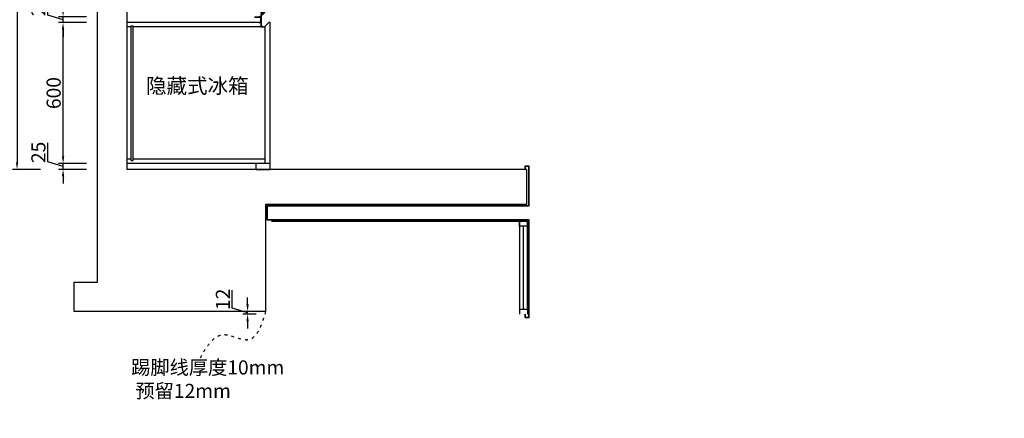
# Model space of a CAD drawing. Units: millimetres. Extents: x -438505 to -340592, y -1446852 to -1432005.
# Drawn here: x -434896 to -430706, y -1443713 to -1442016 of the extents above; entities that cross this region are included whole.
import ezdxf
from ezdxf.xclip import XClip

# ---------------------------------------------------------------- set-up
doc = ezdxf.new("R2010")
doc.units = ezdxf.units.MM
doc.header["$XCLIPFRAME"] = 2
doc.header["$PDMODE"] = 35
doc.linetypes.add('0', pattern=[30, 12, -18])
doc.styles.add('DIM_FONT', font='txt', dxfattribs={"width": 0.8})
doc.styles.get("Standard").update_dxf_attribs({"font": 'arial.ttf'})
doc.dimstyles.new('家具标注', dxfattribs={"dimscale": 20, "dimtxt": 3, "dimasz": 1.5, "dimexe": 1, "dimexo": 2, "dimgap": 0.5, "dimtad": 1, "dimdec": 0, "dimzin": 0, "dimdsep": 46, "dimtxsty": 'DIM_FONT', "dimcen": 0.09, "dimclrd": 8, "dimclre": 8, "dimclrt": 2, "dimadec": 0, "dimazin": 0, "dimtfac": 1, "dimtdec": 0, "dimtmove": 1, "dimatfit": 3, "dimldrblk": 'A', "dimfxl": 2, "dimfxlon": 1, "dimtolj": 1, "dimtzin": 0, "dimlwd": -1, "dimlwe": -1, "dimarcsym": 0})

# ---------------------------------------------------------------- blocks, each defined once
blk = doc.blocks.new('98451213213232')
h = blk.add_hatch(color=8)
h.dxf.hatch_style = 1
h.paths.add_polyline_path([(834298.9, -3592229.5), (834298.9, -3599902.7), (845089.9, -3599902.7), (845089.9, -3592229.5)], flags=16)
h.paths.add_polyline_path([(834271.4, -3599930.2), (834271.4, -3592201.9), (845117.5, -3592201.9), (845117.5, -3599930.2)])
blk = doc.blocks.new('*D7')
at = {"color": 8, "transparency": 16777216}
for p, q in [((-412181.9, -1443012), (-412181.9, -1442935.4)), ((-412116.9, -1442995.5), (-412116.9, -1442965.5)), ((-412116.9, -1443031.5), (-412181.9, -1443012)), ((-412080.1, -1443025.5), (-412136.9, -1443025.5)), ((-412080.1, -1443037.5), (-412136.9, -1443037.5)), ((-412116.9, -1443037.5), (-412116.9, -1443025.5)), ((-412116.9, -1443037.5), (-412116.9, -1443025.5)), ((-412116.9, -1443067.5), (-412116.9, -1443097.5))]:
    blk.add_line(p, q, dxfattribs=at)
for points in [[(-412121.9, -1442995.5), (-412111.9, -1442995.5), (-412116.9, -1443025.5)], [(-412121.9, -1443067.5), (-412111.9, -1443067.5), (-412116.9, -1443037.5)]]:
    blk.add_solid(points, dxfattribs=at)
at = {"layer": 'Defpoints', "color": 0, "transparency": 16777216}
for p in [(-412116.9, -1443025.5), (-412040.1, -1443025.5), (-412040.1, -1443037.5)]:
    blk.add_point(p, dxfattribs=at)
at = {"color": 2, "transparency": 16777216, "insert": (-412221.9, -1442973.7), "char_height": 60, "attachment_point": 5, "rotation": 90, "style": 'DIM_FONT'}
blk.add_mtext('\\A1;12', dxfattribs=at)
blk = doc.blocks.new('A')
for p, q in [((-1.44, 1.15), (-1.09, 1.44)), ((-1.09, 1.44), (0, 0)), ((-0.37, 0), (-2.13, 0)), ((-1.44, 1.15), (-0.37, 0)), ((-1.44, -1.15), (-0.37, 0)), ((-1.09, -1.44), (0, 0)), ((-1.44, -1.15), (-1.09, -1.44))]:
    blk.add_line(p, q)
for points in [[(-1.44, 1.15), (-1.09, 1.44), (-0.37, 0), (0, 0)], [(-1.44, -1.15), (-1.09, -1.44), (-0.37, 0), (0, 0)]]:
    blk.add_solid(points)
blk = doc.blocks.new('*D111')
at = {"color": 8, "transparency": 16777216}
for p, q in [((-412967.1, -1442388.5), (-412967.1, -1442307.7)), ((-412902.1, -1442365.5), (-412902.1, -1442335.5)), ((-412902.1, -1442408), (-412967.1, -1442388.5)), ((-412802.1, -1442395.5), (-412922.1, -1442395.5)), ((-412802.1, -1442420.5), (-412922.1, -1442420.5)), ((-412902.1, -1442420.5), (-412902.1, -1442395.5)), ((-412902.1, -1442420.5), (-412902.1, -1442395.5)), ((-412902.1, -1442450.5), (-412902.1, -1442480.5))]:
    blk.add_line(p, q, dxfattribs=at)
for points in [[(-412907.1, -1442365.5), (-412897.1, -1442365.5), (-412902.1, -1442395.5)], [(-412907.1, -1442450.5), (-412897.1, -1442450.5), (-412902.1, -1442420.5)]]:
    blk.add_solid(points, dxfattribs=at)
at = {"layer": 'Defpoints', "color": 0, "transparency": 16777216}
for p in [(-412902.1, -1442395.5), (-412630.1, -1442395.5), (-412630.1, -1442420.5)]:
    blk.add_point(p, dxfattribs=at)
at = {"color": 2, "transparency": 16777216, "insert": (-413007.1, -1442348.1), "char_height": 60, "attachment_point": 5, "rotation": 90, "style": 'DIM_FONT'}
blk.add_mtext('\\A1;25', dxfattribs=at)
blk = doc.blocks.new('*D90')
at = {"color": 8, "transparency": 16777216}
for p, q in [((-412802.1, -1441795.5), (-412922.1, -1441795.5)), ((-412902.1, -1442365.5), (-412902.1, -1441825.5)), ((-412802.1, -1442395.5), (-412922.1, -1442395.5))]:
    blk.add_line(p, q, dxfattribs=at)
for points in [[(-412907.1, -1441825.5), (-412897.1, -1441825.5), (-412902.1, -1441795.5)], [(-412907.1, -1442365.5), (-412897.1, -1442365.5), (-412902.1, -1442395.5)]]:
    blk.add_solid(points, dxfattribs=at)
at = {"layer": 'Defpoints', "color": 0, "transparency": 16777216}
for p in [(-412902.1, -1441795.5), (-412630.1, -1441795.5), (-412630.1, -1442395.5)]:
    blk.add_point(p, dxfattribs=at)
at = {"color": 2, "transparency": 16777216, "insert": (-412942.1, -1442095.5), "char_height": 60, "attachment_point": 5, "rotation": 90, "style": 'DIM_FONT'}
blk.add_mtext('\\A1;600', dxfattribs=at)
blk = doc.blocks.new('*D96')
at = {"color": 8, "transparency": 16777216}
for p, q in [((-412997.9, -1439355.5), (-413117.9, -1439355.5)), ((-413097.9, -1439385.5), (-413097.9, -1442390.5)), ((-412997.9, -1442420.5), (-413117.9, -1442420.5))]:
    blk.add_line(p, q, dxfattribs=at)
for points in [[(-413102.9, -1439385.5), (-413092.9, -1439385.5), (-413097.9, -1439355.5)], [(-413102.9, -1442390.5), (-413092.9, -1442390.5), (-413097.9, -1442420.5)]]:
    blk.add_solid(points, dxfattribs=at)
at = {"layer": 'Defpoints', "color": 0, "transparency": 16777216}
for p in [(-411990.1, -1439355.5), (-413097.9, -1442420.5), (-411990.1, -1442420.5)]:
    blk.add_point(p, dxfattribs=at)
at = {"color": 2, "transparency": 16777216, "insert": (-413177.9, -1440863), "char_height": 60, "attachment_point": 5, "rotation": 90, "style": 'DIM_FONT'}
blk.add_mtext('\\A1;3065', dxfattribs=at)
blk = doc.blocks.new('11222')
at = {"color": 4}
for p, q in [((46660.1, 28204.8), (46661.2, 28204.8)), ((46660.4, 28202.8), (46660.3, 28202.9)), ((46660.4, 28202.6), (46660.4, 28198.7)), ((46661.5, 28204.5), (46661.5, 28190.8)), ((46617.9, 28178.4), (46617.9, 28162.9)), ((46636, 28178.7), (46618.2, 28178.7)), ((46618.9, 28162.5), (46618.2, 28162.5)), ((46618.3, 28162.5), (46618.9, 28162.5)), ((46620.2, 28170.4), (46619.2, 28162.8)), ((46619.9, 28167.9), (46619.2, 28162.8)), ((46620.2, 28170.4), (46620.2, 28176.5)), ((46620.5, 28176.8), (46669.3, 28176.8)), ((46636.3, 28190.8), (46636.3, 28191.6)), ((46636.3, 28179.2), (46636.3, 28179)), ((46638.1, 28191.9), (46636.6, 28191.9)), ((46638.4, 28191.6), (46638.4, 28179)), ((46638.4, 28191.6), (46638.4, 28179)), ((46638.7, 28178.7), (46659.1, 28178.7)), ((46659.4, 28192.8), (46659.4, 28179)), ((46660.4, 28194), (46659.5, 28192.9)), ((46660.4, 28198), (46660.4, 28194.1)), ((46660.6, 28198.4), (46660.5, 28198.5)), ((46660.5, 28198.3), (46660.6, 28198.4)), ((46661.5, 28179.2), (46661.5, 28179)), ((46671.4, 28178.7), (46661.8, 28178.7)), ((46669.5, 28176.6), (46669.5, 28176.3)), ((46669.5, 28176.6), (46669.5, 28176.3)), ((46669.5, 28171.5), (46669.5, 28171.8)), ((46669.7, 28176.1), (46671.5, 28176.1)), ((46671.5, 28172.1), (46669.8, 28172.1)), ((46677.3, 28170.7), (46670.3, 28170.7)), ((46671.7, 28178.2), (46671.7, 28178.4)), ((46677.9, 28176.1), (46671.7, 28176.1)), ((46677.8, 28172.1), (46671.7, 28172.1)), ((46677.8, 28177.9), (46672, 28177.9)), ((46677.6, 28170.4), (46678.6, 28162.8)), ((46678.1, 28178.2), (46678.1, 28178.4)), ((46678.1, 28175.9), (46678.1, 28172.4)), ((46679.6, 28178.7), (46678.4, 28178.7)), ((46678.9, 28162.5), (46679.5, 28162.5)), ((46679.5, 28162.5), (46678.9, 28162.5)), ((46679.9, 28178.4), (46679.9, 28162.9))]:
    blk.add_line(p, q, dxfattribs=at)
for p, q in [((46617.9, 28178.5), (46617.9, 28162.5)), ((46679.9, 28178.5), (46679.9, 28162.5))]:
    blk.add_line(p, q)
for centre, radius, start, end in [((46660.3, 28203.9), 0.891, 99.8904, 258.4738), ((46660.1, 28202.7), 0.3, 39.5151, 78.4738), ((46660.1, 28202.6), 0.3, 0, 39.5151), ((46661.2, 28204.5), 0.3, 0, 90), ((46618.2, 28178.4), 0.3, 90, 180), ((46618.3, 28162.9), 0.4, 180, 270), ((46618.9, 28162.8), 0.3, 270, 0), ((46619.6, 28168), 0.3, 352.3325, 0), ((46620.5, 28176.5), 0.3, 90, 180), ((46619.9, 28170.4), 0.3, 352.3325, 0), ((46636, 28179), 0.3, 270, 0), ((46636.6, 28191.6), 0.3, 90, 180), ((46637.1, 28190.8), 0.729, 181.7163, 223.5234), ((46637, 28188.8), 0.676, 134.7603, 225.2397), ((46637, 28186.9), 0.676, 134.7603, 225.2397), ((46637, 28185), 0.676, 134.7603, 225.2397), ((46637, 28183.1), 0.676, 134.7603, 225.2397), ((46637, 28181.2), 0.676, 134.7603, 180), ((46637, 28181.2), 0.676, 134.7603, 225.2397), ((46637, 28179.2), 0.676, 134.7603, 180), ((46636.1, 28189.8), 0.676, 314.7603, 45.2397), ((46636.1, 28187.9), 0.676, 314.7603, 45.2397), ((46636.1, 28186), 0.676, 314.7603, 45.2397), ((46636.1, 28184), 0.676, 314.7603, 45.2397), ((46636.1, 28182.1), 0.676, 314.7603, 45.2397), ((46636.1, 28182.1), 0.676, 314.7603, 45.2397), ((46636.1, 28180.2), 0.676, 314.7603, 45.2397), ((46638.1, 28191.6), 0.3, 0, 90), ((46638.1, 28191.6), 0.3, 0, 90), ((46638.7, 28179), 0.3, 180, 270), ((46638.7, 28179), 0.3, 180, 270), ((46638.7, 28179), 0.3, 180, 270), ((46659.1, 28179), 0.3, 270, 0), ((46659.5, 28192.8), 0.1, 135, 180), ((46660.7, 28198.7), 0.3, 180, 225), ((46660.7, 28198), 0.3, 135, 180), ((46660.3, 28194.1), 0.1, 315, 0), ((46660.6, 28198.4), 0.02, 315, 45), ((46661.8, 28189.8), 0.676, 134.7603, 225.2397), ((46661.8, 28187.9), 0.676, 134.7603, 225.2397), ((46661.8, 28186), 0.676, 134.7603, 225.2397), ((46661.8, 28184), 0.676, 134.7603, 225.2397), ((46661.8, 28182.1), 0.676, 134.7603, 225.2397), ((46661.8, 28182.1), 0.676, 134.7603, 225.2397), ((46661.8, 28180.2), 0.676, 134.7603, 225.2397), ((46660.8, 28190.8), 0.729, 316.4766, 1.7163), ((46660.9, 28188.8), 0.676, 314.7603, 45.2397), ((46660.9, 28186.9), 0.676, 314.7603, 45.2397), ((46660.9, 28185), 0.676, 314.7603, 45.2397), ((46660.9, 28183.1), 0.676, 314.7603, 45.2397), ((46660.9, 28181.2), 0.676, 0, 45.2397), ((46660.9, 28181.2), 0.676, 314.7603, 45.2397), ((46660.9, 28179.2), 0.676, 0, 45.2397), ((46661.8, 28179), 0.3, 180, 270), ((46669.3, 28176.6), 0.2, 359.9989, 90), ((46669.3, 28176.6), 0.2, 359.9989, 90), ((46669.7, 28176.3), 0.2, 179.9989, 270), ((46669.7, 28176.3), 0.2, 179.9989, 270), ((46669.8, 28171.8), 0.3, 90, 180.0021), ((46670.3, 28171.5), 0.8, 180.0021, 270), ((46671.4, 28178.4), 0.3, 0, 90), ((46671.6, 28176.1), 0.11, 180, 0), ((46671.6, 28176.1), 0.11, 180, 0), ((46671.6, 28172.1), 0.1, 360, 180), ((46672, 28178.2), 0.3, 180, 270), ((46677.3, 28170.4), 0.3, 0, 90), ((46677.8, 28178.2), 0.3, 270, 0), ((46677.8, 28172.4), 0.3, 270, 0), ((46677.9, 28175.9), 0.2, 0, 90), ((46677.9, 28175.9), 0.2, 0, 90), ((46678.4, 28178.4), 0.3, 90, 180), ((46678.9, 28162.8), 0.3, 180, 270), ((46679.5, 28162.9), 0.4, 270, 0), ((46679.6, 28178.4), 0.3, 0, 90), ((46679.6, 28178.4), 0.3, 0, 90), ((46679.6, 28178.4), 0.3, 0, 90), ((46679.6, 28178.4), 0.3, 0, 90)]:
    blk.add_arc(centre, radius, start, end, dxfattribs=at)
blk = doc.blocks.new('*D17')
at = {"color": 8, "transparency": 16777216}
for p, q in [((-412967.1, -1441763.5), (-412967.1, -1441682.7)), ((-412902.1, -1441740.5), (-412902.1, -1441710.5)), ((-412902.1, -1441783), (-412967.1, -1441763.5)), ((-412802.1, -1441770.5), (-412922.1, -1441770.5)), ((-412802.1, -1441795.5), (-412922.1, -1441795.5)), ((-412902.1, -1441795.5), (-412902.1, -1441770.5)), ((-412902.1, -1441795.5), (-412902.1, -1441770.5)), ((-412902.1, -1441825.5), (-412902.1, -1441855.5))]:
    blk.add_line(p, q, dxfattribs=at)
for points in [[(-412907.1, -1441740.5), (-412897.1, -1441740.5), (-412902.1, -1441770.5)], [(-412907.1, -1441825.5), (-412897.1, -1441825.5), (-412902.1, -1441795.5)]]:
    blk.add_solid(points, dxfattribs=at)
at = {"layer": 'Defpoints', "color": 0, "transparency": 16777216}
for p in [(-412902.1, -1441770.5), (-412630.1, -1441770.5), (-412630.1, -1441795.5)]:
    blk.add_point(p, dxfattribs=at)
at = {"color": 2, "transparency": 16777216, "insert": (-413007.1, -1441723.1), "char_height": 60, "attachment_point": 5, "rotation": 90, "style": 'DIM_FONT'}
blk.add_mtext('\\A1;25', dxfattribs=at)
blk = doc.blocks.new('9846513513213')
for p, q in [((-412630.1, -1439695.5), (-412630.1, -1442420.5)), ((-412755.1, -1442900.5), (-412755.1, -1441000.5)), ((-410930.1, -1442420.5), (-412630.1, -1442420.5)), ((-410930.1, -1442420.5), (-410930.1, -1442570.5)), ((-410930.1, -1442570.5), (-412040.1, -1442570.5)), ((-412040.1, -1442570.5), (-412040.1, -1443025.5)), ((-412855.1, -1443025.5), (-412855.1, -1442900.5)), ((-412855.1, -1442900.5), (-412755.1, -1442900.5)), ((-412040.1, -1443025.5), (-412855.1, -1443025.5))]:
    blk.add_line(p, q)
at = {"color": 134}
for p, q in [((-412630.1, -1441170.5), (-412630.1, -1442420.5)), ((-412630.1, -1442395.5), (-412630.1, -1442420.5)), ((-412080.1, -1442420.5), (-412020.1, -1442420.5)), ((-410960.1, -1442640.5), (-410960.1, -1443037.5)), ((-410960.1, -1443015.5), (-410926.1, -1443015.5)), ((-410926.1, -1443015.5), (-410926.1, -1443037.5))]:
    blk.add_line(p, q, dxfattribs=at)
at = {"color": 136}
for p, q in [((-412060.1, -1441795.5), (-412630.1, -1441795.5)), ((-412060.1, -1441795.5), (-412060.1, -1441813.5)), ((-412020.1, -1442395.5), (-412020.1, -1441795.5)), ((-412044.1, -1441814.1), (-412044.1, -1442377.5)), ((-412042.1, -1442395.5), (-412042.1, -1441810.5)), ((-412020.1, -1442395.5), (-412630.1, -1442395.5)), ((-412080.1, -1442420.5), (-412080.1, -1442395.5)), ((-412020.1, -1442420.5), (-412020.1, -1442395.5))]:
    blk.add_line(p, q, dxfattribs=at)
at = {"color": 134, "lineweight": -3}
for p in [(-412042.1, -1441810.5), (-412020.1, -1441795.5)]:
    blk.add_line(p, (-412027.1, -1441795.5), dxfattribs=at)
at = {"color": 251}
for p, q in [((-412612.1, -1441813.5), (-412630.1, -1441813.5)), ((-412612.1, -1442382.5), (-412612.1, -1441808.5)), ((-412612.1, -1441808.5), (-412603.1, -1441808.5)), ((-412603.1, -1442382.5), (-412603.1, -1441808.5)), ((-412060.1, -1441813.5), (-412603.1, -1441813.5)), ((-412612.1, -1442377.5), (-412630.1, -1442377.5)), ((-412612.1, -1442382.5), (-412603.1, -1442382.5)), ((-412044.1, -1442377.5), (-412603.1, -1442377.5))]:
    blk.add_line(p, q, dxfattribs=at)
at = {"color": 251, "lineweight": -3}
blk.add_line((-410926.1, -1442662.5), (-410926.1, -1442640.5), dxfattribs=at)
at = {"color": 3}
for points in [[(-410934.1, -1442420.5), (-410934.1, -1442406.5), (-410921.1, -1442406.5), (-410921.1, -1442575.5), (-412035.1, -1442575.5), (-412035.1, -1442635.5), (-410921.1, -1442635.5), (-410921.1, -1443051.5), (-410934.1, -1443051.5), (-410934.1, -1443037.5)], [(-410935.1, -1442420.5), (-410935.1, -1442405.5), (-410920.1, -1442405.5), (-410920.1, -1442576.5), (-412034.1, -1442576.5), (-412034.1, -1442634.5), (-410920.1, -1442634.5), (-410920.1, -1443052.5), (-410935.1, -1443052.5), (-410935.1, -1443037.5)]]:
    blk.add_lwpolyline(points, dxfattribs=at)
at = {"color": 134}
blk.add_lwpolyline([(-412015.1, -1442640.5), (-410960.1, -1442640.5)], dxfattribs=at)
at = {"color": 251, "lineweight": -3}
blk.add_lwpolyline([(-410926.1, -1442662.5), (-410960.1, -1442662.5), (-410960.1, -1442640.5), (-410926.1, -1442640.5)], dxfattribs=at)
blk.add_lwpolyline([(-410944.1, -1443015.5), (-410926.1, -1443015.5), (-410926.1, -1442662.5), (-410944.1, -1442662.5)], close=True, dxfattribs=at)
at = {"color": 250, "linetype": '0'}
blk.add_spline([(-412040.1, -1443025.5), (-412116, -1443146.9), (-412216.4, -1443125.5), (-412324.7, -1443233.9)], degree=3, dxfattribs=at)
at = {"rotation": 90}
blk.add_blockref('11222', (-383881.4, -1488432), dxfattribs=at)
at = {"color": 4, "insert": (-412549.1, -1442032.8), "char_height": 64, "width": 737.918, "attachment_point": 1}
blk.add_mtext('{\\fSimHei|b0|i0|c134|p49;隐藏式冰箱}', dxfattribs=at)
at = {"color": 7, "insert": (-412612.5, -1443233.9), "char_height": 60, "width": 609.88, "attachment_point": 1}
blk.add_mtext('{\\fSimHei|b0|i0|c134|p49;踢脚线厚度10mm  预留12mm}', dxfattribs=at)
dim = blk.add_linear_dim(base=(-413097.9, -1442420.5), p1=(-411990.1, -1439355.5), p2=(-411990.1, -1442420.5), angle=270, dimstyle='家具标注', override={"dimfxl": 5, "dimarcsym": 1})
dim.commit()
dim.dimension.update_dxf_attribs({"geometry": '*D96', "text_midpoint": (-413137.9, -1440863), "dimtype": 129})
for p1, p2, distance, picture, middle in [((-412630.1, -1441795.5), (-412630.1, -1441770.5), 272.1, '*D17', (-413007.1, -1441753.5)), ((-412630.1, -1442420.5), (-412630.1, -1442395.5), 272.1, '*D111', (-413007.1, -1442378.5)), ((-412040.1, -1443037.5), (-412040.1, -1443025.5), 76.8, '*D7', (-412221.9, -1443002))]:
    dim = blk.add_aligned_dim(p1=p1, p2=p2, distance=distance, dimstyle='家具标注', override={"dimfxl": 5, "dimarcsym": 1})
    dim.commit()
    dim.dimension.update_dxf_attribs({"geometry": picture, "text_midpoint": middle})
dim = blk.add_linear_dim(base=(-412902.1, -1441795.5), p1=(-412630.1, -1442395.5), p2=(-412630.1, -1441795.5), angle=270, dimstyle='家具标注', override={"dimfxl": 5, "dimarcsym": 1})
dim.commit()
dim.dimension.update_dxf_attribs({"geometry": '*D90', "text_midpoint": (-412942.1, -1442095.5)})

msp = doc.modelspace()

# ---------------------------------------------------------------- block references
at = {"color": 136, "lineweight": -3, "xscale": 1.317189130443399, "yscale": 1.317189130443399, "zscale": 1.317189130443399}
msp.add_blockref('98451213213232', (-1537293, 3295042.6), dxfattribs=at)
ref = msp.add_blockref('9846513513213', (-21809.6, -232.7))
XClip(ref).set_block_clipping_path([(-413928.2385789467, -1443840.3162395507), (-406123.2169675286, -1438180.8632981996)])

doc.saveas('drawing.dxf')
